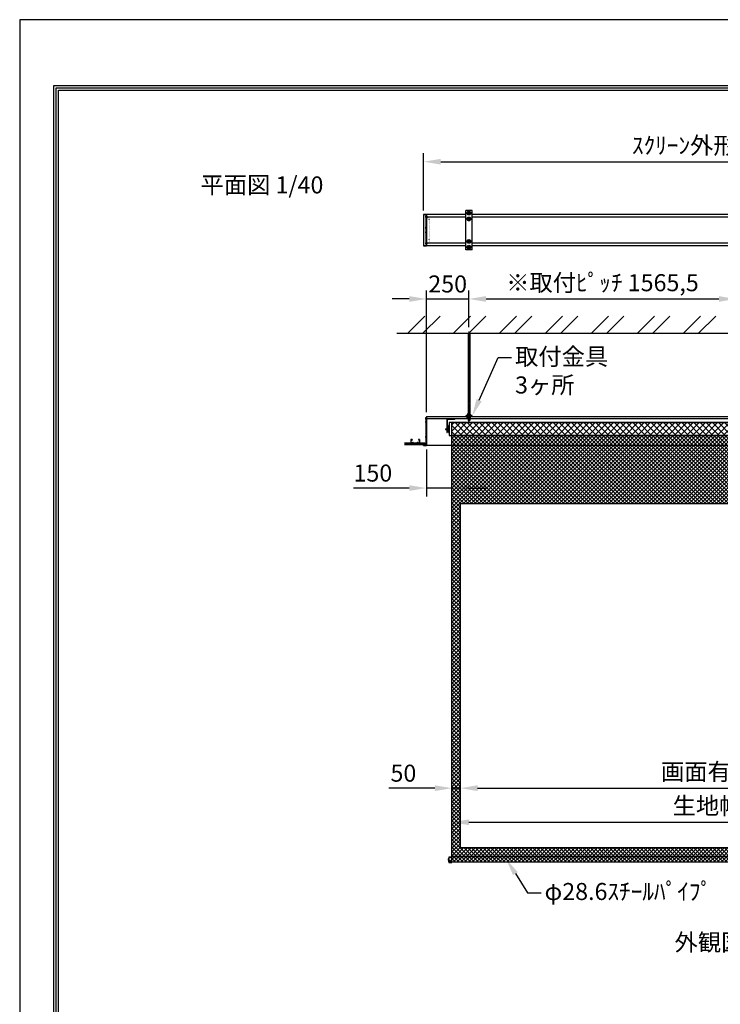
# Model space of a CAD drawing. Units: millimetres. Extents: x 0 to 8400, y 0 to 11880.
# Drawn here: x 0 to 4108, y 6105 to 11880 of the extents above; entities that cross this region are included whole.
import ezdxf
from ezdxf import colors
from ezdxf.entities.mleader import LeaderData, LeaderLine
from ezdxf.enums import TextEntityAlignment as Align
from ezdxf.math import Vec2, Vec3

# ---------------------------------------------------------------- set-up
doc = ezdxf.new("R2010")
doc.units = ezdxf.units.MM
doc.linetypes.add('CENTER', pattern=[50.8, 31.75, -6.35, 6.35, -6.35])
doc.linetypes.add('DOT', pattern=[6.35, 0.35, -6])
doc.layers.get('Defpoints').update_dxf_attribs({"color": 4})
for name, color, linetype in [('box', 5, 'Continuous'), ('buraketto', 30, 'Continuous'), ('etc', 150, 'Continuous'), ('kiji', 254, 'Continuous'), ('roller', 251, 'Continuous'), ('side-cover', 3, 'Continuous'), ('sita-pipe', 253, 'Continuous'), ('torituke-kanagu', 30, 'Continuous'), ('図枠', 2, 'Continuous'), ('文字', 7, 'Continuous')]:
    doc.layers.add(name, color=color, linetype=linetype)
doc.layers.add('寸法', color=6, linetype='Continuous', lineweight=0)
doc.dimstyles.new('外観図', dxfattribs={"dimscale": 40, "dimtxt": 2.5, "dimasz": 2.5, "dimexe": 1.25, "dimexo": 0.625, "dimtad": 1, "dimdec": 1, "dimtxsty": 'Standard', "dimcen": 2.5, "dimclrd": 6, "dimclre": 6, "dimclrt": 4, "dimadec": 0, "dimazin": 0, "dimtfac": 1, "dimtdec": 1, "dimtmove": 0, "dimatfit": 3, "dimldrblk": 'NONE', "dimfxl": 1, "dimarcsym": 0})

# ---------------------------------------------------------------- blocks, each defined once
blk = doc.blocks.new('*D13')
at = {"layer": 'Defpoints', "color": 0}
for p in [(2634.5, 10241.9), (2634.5, 10050.7), (2384.5, 9552)]:
    blk.add_point(p, dxfattribs=at)
at = {"layer": '寸法', "color": 6, "lineweight": -2}
for p, q in [((2384.5, 9577), (2384.5, 10291.9)), ((2634.5, 10075.7), (2634.5, 10291.9)), ((2284.5, 10241.9), (2184.5, 10241.9)), ((2384.5, 10241.9), (2634.5, 10241.9)), ((2734.5, 10241.9), (2834.5, 10241.9))]:
    blk.add_line(p, q, dxfattribs=at)
at = {"layer": '寸法', "color": 6}
for points in [[(2284.5, 10258.6), (2284.5, 10225.2), (2384.5, 10241.9)], [(2734.5, 10258.6), (2734.5, 10225.2), (2634.5, 10241.9)]]:
    blk.add_solid(points, dxfattribs=at)
at = {"layer": '寸法', "color": 4, "insert": (2509.5, 10316.9), "char_height": 100, "attachment_point": 5}
blk.add_mtext('250', dxfattribs=at)
blk = doc.blocks.new('_None')
blk = doc.blocks.new('*D14')
at = {"layer": 'Defpoints', "color": 0}
for p in [(4200, 10241.9), (2634.5, 10050.7), (4200, 10050.7)]:
    blk.add_point(p, dxfattribs=at)
at = {"layer": '寸法', "color": 6, "lineweight": -2}
for p, q in [((2634.5, 10075.7), (2634.5, 10291.9)), ((4200, 10075.7), (4200, 10291.9)), ((2734.5, 10241.9), (4100, 10241.9))]:
    blk.add_line(p, q, dxfattribs=at)
at = {"layer": '寸法', "color": 6}
for points in [[(2734.5, 10258.6), (2734.5, 10225.2), (2634.5, 10241.9)], [(4100, 10258.6), (4100, 10225.2), (4200, 10241.9)]]:
    blk.add_solid(points, dxfattribs=at)
at = {"layer": '寸法', "color": 4, "insert": (3417.2, 10324.3), "char_height": 100, "attachment_point": 5}
blk.add_mtext('※取付ﾋﾟｯﾁ 1565,5', dxfattribs=at)
blk = doc.blocks.new('*D18')
at = {"layer": 'Defpoints', "color": 0}
for p in [(6031.5, 11047), (2368.5, 10736.5), (6031.5, 10736.5)]:
    blk.add_point(p, dxfattribs=at)
at = {"layer": '寸法', "color": 6, "lineweight": -2}
for p, q in [((2368.5, 10761.5), (2368.5, 11097)), ((6031.5, 10761.5), (6031.5, 11097)), ((2468.5, 11047), (5931.5, 11047))]:
    blk.add_line(p, q, dxfattribs=at)
at = {"layer": '寸法', "color": 6}
for points in [[(2468.5, 11063.7), (2468.5, 11030.4), (2368.5, 11047)], [(5931.5, 11063.7), (5931.5, 11030.4), (6031.5, 11047)]]:
    blk.add_solid(points, dxfattribs=at)
at = {"layer": '寸法', "color": 4, "insert": (4200, 11129.6), "char_height": 100, "attachment_point": 5}
blk.add_mtext('ｽｸﾘｰﾝ外形寸法 3663', dxfattribs=at)
blk = doc.blocks.new('*D19')
at = {"layer": 'Defpoints', "color": 0}
for p in [(5815.5, 7372.5), (2584.5, 7022.5), (5815.5, 7022.5)]:
    blk.add_point(p, dxfattribs=at)
at = {"layer": '寸法', "color": 6, "lineweight": -2}
blk.add_line((2684.5, 7372.5), (5715.5, 7372.5), dxfattribs=at)
at = {"layer": '寸法', "color": 6}
for points in [[(2684.5, 7389.2), (2684.5, 7355.9), (2584.5, 7372.5)], [(5715.5, 7389.2), (5715.5, 7355.9), (5815.5, 7372.5)]]:
    blk.add_solid(points, dxfattribs=at)
at = {"layer": '寸法', "color": 4, "insert": (4200, 7456.2), "char_height": 100, "attachment_point": 5}
blk.add_mtext('画面有効 3231', dxfattribs=at)
blk = doc.blocks.new('*D20')
at = {"layer": 'Defpoints', "color": 0}
for p in [(5865.5, 7172.5), (2534.5, 6972.5), (5865.5, 6972.5)]:
    blk.add_point(p, dxfattribs=at)
at = {"layer": '寸法', "color": 6, "lineweight": -2}
blk.add_line((2634.5, 7172.5), (5765.5, 7172.5), dxfattribs=at)
at = {"layer": '寸法', "color": 6}
for points in [[(2634.5, 7189.2), (2634.5, 7155.9), (2534.5, 7172.5)], [(5765.5, 7189.2), (5765.5, 7155.9), (5865.5, 7172.5)]]:
    blk.add_solid(points, dxfattribs=at)
at = {"layer": '寸法', "color": 4, "insert": (4200, 7255.9), "char_height": 100, "attachment_point": 5}
blk.add_mtext('生地幅 3331', dxfattribs=at)
blk = doc.blocks.new('*D22')
at = {"layer": 'Defpoints', "color": 0}
for p in [(2534.5, 9441.5), (2384.5, 9383), (2384.5, 9132.8)]:
    blk.add_point(p, dxfattribs=at)
at = {"layer": '寸法', "color": 6, "lineweight": -2}
for p, q in [((2384.5, 9358), (2384.5, 9082.8)), ((2284.5, 9132.8), (1957.3, 9132.8)), ((2534.5, 9132.8), (2384.5, 9132.8)), ((2634.5, 9132.8), (2734.5, 9132.8))]:
    blk.add_line(p, q, dxfattribs=at)
at = {"layer": '寸法', "color": 6}
for points in [[(2284.5, 9149.5), (2284.5, 9116.1), (2384.5, 9132.8)], [(2634.5, 9149.5), (2634.5, 9116.1), (2534.5, 9132.8)]]:
    blk.add_solid(points, dxfattribs=at)
at = {"layer": '寸法', "color": 4, "insert": (2070.9, 9207.8), "char_height": 100, "attachment_point": 5}
blk.add_mtext('150', dxfattribs=at)
blk = doc.blocks.new('*D24')
at = {"layer": 'Defpoints', "color": 0}
for p in [(2534.5, 7372.5), (2584.5, 7022.5), (2534.5, 6972.5)]:
    blk.add_point(p, dxfattribs=at)
at = {"layer": '寸法', "color": 6, "lineweight": -2}
for p, q in [((2434.5, 7372.5), (2165.2, 7372.5)), ((2584.5, 7372.5), (2534.5, 7372.5)), ((2684.5, 7372.5), (2784.5, 7372.5))]:
    blk.add_line(p, q, dxfattribs=at)
at = {"layer": '寸法', "color": 6}
for points in [[(2434.5, 7389.2), (2434.5, 7355.9), (2534.5, 7372.5)], [(2684.5, 7389.2), (2684.5, 7355.9), (2584.5, 7372.5)]]:
    blk.add_solid(points, dxfattribs=at)
at = {"layer": '寸法', "color": 4, "insert": (2249.9, 7447.5), "char_height": 100, "attachment_point": 5}
blk.add_mtext('50', dxfattribs=at)

msp = doc.modelspace()

# ---------------------------------------------------------------- hatches: boundary and pattern name
at = {"layer": 'etc'}
h = msp.add_hatch(dxfattribs=at)
h.set_pattern_fill('ANSI32', color=256, scale=20, style=0)
h.set_pattern_definition([(45, (1126.32, 2156.83), (-134.704, 134.704), []), (45, (1216.12, 2156.83), (-134.704, 134.704), [])])
h.paths.add_polyline_path([(6188, 10040.666), (6188, 10140.666), (2212, 10140.666), (2212, 10040.666)])
at = {"layer": 'kiji', "lineweight": 9}
h = msp.add_hatch(dxfattribs=at)
h.set_pattern_fill('ANSI37', color=256, scale=8, style=0)
h.paths.add_polyline_path([(2534.5, 9516.542), (5865.5, 9516.542), (5865.5, 9441.542), (2534.5, 9441.542)])
h = msp.add_hatch(dxfattribs=at)
h.set_pattern_fill('ANSI37', color=256, scale=5, style=0)
h.set_pattern_definition([(45, (0, -3.5), (-11.22532, 11.22532), []), (135, (0, -3.5), (-11.22532, -11.22532), [])])
h.paths.add_polyline_path([(5815.5, 7022.542), (2584.5, 7022.542), (2584.5, 9041.542), (5815.5, 9041.542)], flags=16)
h.paths.add_polyline_path([(2534.5, 9441.542), (5865.5, 9441.542), (5865.5, 6972.542), (2534.5, 6972.542)])
h.paths.add_polyline_path([(5383.774, 9119.588), (5383.774, 9364.512), (5203.825, 9364.512), (5203.825, 9119.588)], flags=24)
h = msp.add_hatch(dxfattribs=at)
h.set_pattern_fill('ANSI37', color=256, scale=5, style=0)
h.set_pattern_definition([(45, (44.5, -92.5), (-11.22532, 11.22532), []), (135, (44.5, -92.5), (-11.22532, -11.22532), [])])
edge = h.paths.add_edge_path()
edge.add_arc((2542.312, 6952.542), 29.813, 150.3709915, 209.6290085)
edge.add_arc((2518.137, 6938.792), 2, 209.6290085, 270)
edge.add_line((2518.137, 6936.792), (2534.5, 6936.792))
edge.add_line((2534.5, 6936.792), (2534.5, 6968.292))
edge.add_line((2534.5, 6968.292), (2518.137, 6968.292))
edge.add_arc((2518.137, 6966.292), 2, 90, 150.3709915)
h = msp.add_hatch(dxfattribs=at)
h.set_pattern_fill('ANSI37', color=256, scale=5, style=0)
h.set_pattern_definition([(45, (0, -92.5), (-11.22532, 11.22532), []), (135, (0, -92.5), (-11.22532, -11.22532), [])])
h.paths.add_polyline_path([(2534.5, 6972.542), (5865.5, 6972.542), (5865.5, 6938.792), (2534.5, 6938.792)])

# ---------------------------------------------------------------- linework, layer by layer
at = {"linetype": 'CENTER', "lineweight": 9, "ltscale": 0.3}
msp.add_line((2634.5, 10050.666), (2634.5, 9519.192), dxfattribs=at)
at = {"layer": 'box'}
for p, q in [((2615.5, 10736.52), (2384.5, 10736.52)), ((2615.5, 10722.52), (2384.5, 10722.52)), ((4181, 10736.52), (2653.5, 10736.52)), ((4181, 10722.52), (2653.5, 10722.52)), ((2615.5, 10568.52), (2384.5, 10568.52)), ((2615.5, 10554.52), (2384.5, 10554.52)), ((4181, 10568.52), (2653.5, 10568.52)), ((4181, 10554.52), (2653.5, 10554.52)), ((2384.5, 9552.042), (6015.5, 9552.042)), ((2384.5, 9552.042), (2384.5, 9383.042)), ((6015.5, 9539.042), (2384.5, 9539.042)), ((2384.5, 9385.042), (6015.5, 9385.042)), ((6015.5, 9383.042), (2384.5, 9383.042))]:
    msp.add_line(p, q, dxfattribs=at)
at = {"layer": 'buraketto'}
for p, q in [((2504.001, 9535.042), (2504.001, 9459.042)), ((2507.201, 9535.042), (2507.201, 9459.042)), ((2549.001, 9539.042), (2508.001, 9539.042)), ((2549.001, 9535.842), (2508.001, 9535.842)), ((2549.001, 9539.042), (2549.001, 9535.842)), ((2504.001, 9459.042), (2507.201, 9459.042))]:
    msp.add_line(p, q, dxfattribs=at)
for radius in [4, 0.8]:
    msp.add_arc((2508.001, 9535.042), radius, 90, 180, dxfattribs=at)
at = {"layer": 'Defpoints'}
msp.add_lwpolyline([(0, 0), (8400, 0), (8400, 11880), (0, 11880)], close=True, dxfattribs=at)
at = {"layer": 'etc'}
for p, q in [((2624.685, 10745.52), (2629.593, 10754.02)), ((2629.593, 10737.02), (2624.685, 10745.52)), ((2629.593, 10754.02), (2639.407, 10754.02)), ((2644.315, 10745.52), (2639.407, 10754.02)), ((2639.407, 10737.02), (2644.315, 10745.52)), ((2390.735, 10724.02), (2378.681, 10724.02)), ((2380, 10726.52), (2380, 10721.52)), ((2382.5, 10727.52), (2380.5, 10727.52)), ((2382.5, 10720.52), (2380.5, 10720.52)), ((2382.5, 10727.52), (2382.5, 10720.52)), ((2624.685, 10711.52), (2629.593, 10720.02)), ((2629.593, 10703.02), (2624.685, 10711.52)), ((2629.593, 10737.02), (2639.407, 10737.02)), ((2629.593, 10720.02), (2639.407, 10720.02)), ((2629.593, 10703.02), (2639.407, 10703.02)), ((2644.315, 10711.52), (2639.407, 10720.02)), ((2639.407, 10703.02), (2644.315, 10711.52)), ((2389.735, 10658.42), (2377.681, 10658.42)), ((2389.735, 10632.62), (2377.681, 10632.62)), ((2379, 10660.92), (2379, 10655.92)), ((2379, 10635.12), (2379, 10630.12)), ((2381.5, 10661.92), (2379.5, 10661.92)), ((2381.5, 10654.92), (2379.5, 10654.92)), ((2381.5, 10636.12), (2379.5, 10636.12)), ((2381.5, 10629.12), (2379.5, 10629.12)), ((2381.5, 10661.92), (2381.5, 10654.92)), ((2381.5, 10636.12), (2381.5, 10629.12)), ((2380, 10569.52), (2380, 10564.52)), ((2382.5, 10570.52), (2380.5, 10570.52)), ((2382.5, 10570.52), (2382.5, 10563.52)), ((2624.685, 10579.52), (2629.593, 10588.02)), ((2629.593, 10571.02), (2624.685, 10579.52)), ((2629.593, 10588.02), (2639.407, 10588.02)), ((2629.593, 10571.02), (2639.407, 10571.02)), ((2644.315, 10579.52), (2639.407, 10588.02)), ((2639.407, 10571.02), (2644.315, 10579.52)), ((2390.735, 10567.02), (2378.681, 10567.02)), ((2382.5, 10563.52), (2380.5, 10563.52)), ((2624.685, 10545.52), (2629.593, 10554.02)), ((2629.593, 10537.02), (2624.685, 10545.52)), ((2629.593, 10554.02), (2639.407, 10554.02)), ((2629.593, 10537.02), (2639.407, 10537.02)), ((2644.315, 10545.52), (2639.407, 10554.02)), ((2639.407, 10537.02), (2644.315, 10545.52)), ((2212, 10040.666), (6188, 10040.666)), ((2629.5, 10040.666), (2629.5, 9566.142)), ((2630.25, 10040.666), (2630.25, 9566.142)), ((2638.75, 10040.666), (2638.75, 9566.142)), ((2639.5, 10040.666), (2639.5, 9566.142)), ((2380, 9543.042), (2380, 9538.042)), ((2382.5, 9544.042), (2380.5, 9544.042)), ((2382.5, 9537.042), (2380.5, 9537.042)), ((2382.5, 9544.042), (2382.5, 9537.042)), ((2623.5, 9558.142), (2645.5, 9558.142)), ((2623.5, 9556.542), (2623.5, 9558.142)), ((2623.5, 9556.542), (2645.5, 9556.542)), ((2623.5, 9552.042), (2623.5, 9550.442)), ((2645.5, 9552.042), (2623.5, 9552.042)), ((2645.5, 9550.442), (2623.5, 9550.442)), ((2624.685, 9565.383), (2624.685, 9558.142)), ((2624.685, 9558.142), (2644.315, 9558.142)), ((2644.315, 9547.942), (2624.685, 9547.942)), ((2624.685, 9540.701), (2624.685, 9547.942)), ((2625.3, 9550.442), (2625.3, 9547.942)), ((2625.3, 9550.442), (2634.5, 9550.442)), ((2625.3, 9547.942), (2633.057, 9547.942)), ((2627.139, 9566.142), (2641.861, 9566.142)), ((2641.861, 9539.942), (2627.139, 9539.942)), ((2629.5, 9539.942), (2629.5, 9529.942)), ((2629.5, 9529.942), (2630.25, 9529.192)), ((2629.5, 9529.942), (2639.5, 9529.942)), ((2629.593, 9565.383), (2629.593, 9558.142)), ((2629.593, 9540.701), (2629.593, 9547.942)), ((2630.25, 9539.942), (2630.25, 9529.192)), ((2630.25, 9529.192), (2638.75, 9529.192)), ((2633.057, 9547.942), (2634.5, 9550.442)), ((2634.5, 9547.942), (2635.943, 9550.442)), ((2643.7, 9547.942), (2634.5, 9547.942)), ((2643.7, 9550.442), (2635.943, 9550.442)), ((2638.75, 9539.942), (2638.75, 9529.192)), ((2639.5, 9529.942), (2638.75, 9529.192)), ((2639.407, 9565.383), (2639.407, 9558.142)), ((2639.407, 9540.701), (2639.407, 9547.942)), ((2639.5, 9539.942), (2639.5, 9529.942)), ((2643.7, 9550.442), (2643.7, 9547.942)), ((2644.315, 9565.383), (2644.315, 9558.142)), ((2644.315, 9540.701), (2644.315, 9547.942)), ((2645.5, 9556.542), (2645.5, 9558.142)), ((2645.5, 9552.042), (2645.5, 9550.442)), ((2380, 9522.542), (2380, 9517.542)), ((2382.5, 9523.542), (2380.5, 9523.542)), ((2382.5, 9516.542), (2380.5, 9516.542)), ((2382.5, 9523.542), (2382.5, 9516.542)), ((2294.5, 9417.542), (2294.5, 9397.542)), ((2300.5, 9417.542), (2294.5, 9417.542)), ((2295.2, 9398.242), (2295.2, 9416.842)), ((2295.2, 9416.842), (2299.8, 9416.842)), ((2299.8, 9416.842), (2299.8, 9413.542)), ((2300.5, 9417.542), (2300.5, 9413.542)), ((2338.5, 9417.542), (2338.5, 9413.542)), ((2338.5, 9417.542), (2344.5, 9417.542)), ((2339.2, 9416.842), (2339.2, 9413.542)), ((2343.8, 9416.842), (2339.2, 9416.842)), ((2343.8, 9398.242), (2343.8, 9416.842)), ((2344.5, 9417.542), (2344.5, 9397.542)), ((2380, 9434.542), (2380, 9429.542)), ((2380, 9434.542), (2380, 9429.542)), ((2382.5, 9435.542), (2380.5, 9435.542)), ((2382.5, 9428.542), (2380.5, 9428.542)), ((2382.5, 9435.542), (2382.5, 9428.542)), ((2256.5, 9397.542), (2376.5, 9397.542)), ((2256.5, 9396.542), (2376.5, 9396.542)), ((2376.5, 9386.542), (2256.5, 9386.542)), ((2376.5, 9385.542), (2256.5, 9385.542)), ((2304.172, 9398.242), (2295.2, 9398.242)), ((2299.8, 9413.542), (2300.5, 9413.542)), ((2307, 9401.635), (2304.172, 9398.242)), ((2304.5, 9397.542), (2307, 9400.542)), ((2309.828, 9398.242), (2307, 9401.635)), ((2307, 9400.542), (2309.5, 9397.542)), ((2309.828, 9398.242), (2329.172, 9398.242)), ((2329.172, 9398.242), (2332, 9401.635)), ((2332, 9400.542), (2329.5, 9397.542)), ((2332, 9401.635), (2334.828, 9398.242)), ((2334.5, 9397.542), (2332, 9400.542)), ((2334.828, 9398.242), (2343.8, 9398.242)), ((2339.2, 9413.542), (2338.5, 9413.542)), ((2376.5, 9385.542), (2376.5, 9397.542))]:
    msp.add_line(p, q, dxfattribs=at)
for centre, radius in [((2634.5, 10745.52), 11), ((2634.5, 10745.52), 5), ((2634.5, 10711.52), 11), ((2634.5, 10711.52), 5), ((2634.5, 10579.52), 11), ((2634.5, 10579.52), 5), ((2634.5, 10545.52), 11), ((2634.5, 10545.52), 5)]:
    msp.add_circle(centre, radius, dxfattribs=at)
for centre, radius, start, end in [((2386.25, 10724.02), 6.731, 148.6713071, 158.1985905), ((2386.25, 10724.02), 6.731, 201.8014095, 211.3286929), ((2385.25, 10658.42), 6.731, 148.6713071, 158.1985905), ((2385.25, 10658.42), 6.731, 201.8014095, 211.3286929), ((2385.25, 10632.62), 6.731, 148.6713071, 158.1985905), ((2385.25, 10632.62), 6.731, 201.8014095, 211.3286929), ((2386.25, 10567.02), 6.731, 148.6713071, 158.1985905), ((2386.25, 10567.02), 6.731, 201.8014095, 211.3286929), ((2386.25, 9540.542), 6.731, 148.6713071, 158.1985905), ((2386.25, 9540.542), 6.731, 201.8014095, 211.3286929), ((2627.139, 9561.797), 4.345, 55.6157525, 124.3842475), ((2627.139, 9544.287), 4.345, 235.6157525, 304.3842475), ((2634.5, 9549.901), 16.241, 72.4120462, 107.5879538), ((2634.5, 9556.183), 16.241, 252.4120462, 287.5879538), ((2641.861, 9561.797), 4.345, 55.6157525, 124.3842475), ((2641.861, 9544.287), 4.345, 235.6157525, 304.3842475), ((2386.25, 9520.042), 6.731, 148.6713071, 158.1985905), ((2386.25, 9520.042), 6.731, 201.8014095, 211.3286929), ((2386.25, 9432.042), 6.731, 148.6713071, 158.1985905), ((2386.25, 9432.042), 6.731, 201.8014095, 211.3286929)]:
    msp.add_arc(centre, radius, start, end, dxfattribs=at)
at = {"layer": 'kiji'}
for points in [[(2534.5, 9516.542), (5865.5, 9516.542), (5865.5, 9441.542), (2534.5, 9441.542)], [(2534.5, 9441.542), (5865.5, 9441.542), (5865.5, 6972.542), (2534.5, 6972.542)], [(5815.5, 7022.542), (2584.5, 7022.542), (2584.5, 9041.542), (5815.5, 9041.542)]]:
    msp.add_lwpolyline(points, close=True, dxfattribs=at)
at = {"layer": 'roller'}
for p, q in [((2496.5, 9481.142), (2496.5, 9476.942)), ((2496.5, 9481.142), (2509.5, 9481.142)), ((2496.5, 9476.942), (2509.5, 9476.942)), ((2511, 9483.992), (2509.5, 9483.992)), ((2509.5, 9483.992), (2509.5, 9474.092)), ((2509.5, 9474.092), (2511, 9474.092)), ((2511, 9486.042), (2511, 9472.042)), ((2511, 9486.042), (2515, 9486.042)), ((2511, 9472.042), (2515, 9472.042)), ((2517, 9499.342), (2515, 9499.342)), ((2515, 9499.342), (2515, 9458.742)), ((2517, 9458.742), (2517, 9499.342)), ((2517, 9486.042), (2517.2, 9486.042)), ((2517, 9472.042), (2517.2, 9472.042)), ((2518.5, 9492.042), (2517.2, 9492.042)), ((2517.2, 9492.042), (2517.2, 9466.042)), ((5887.5, 9516.542), (2518.5, 9516.542)), ((2518.5, 9516.542), (2518.5, 9441.542)), ((2518.5, 9466.042), (2518.5, 9492.042)), ((2515, 9458.742), (2517, 9458.742)), ((2517.2, 9466.042), (2518.5, 9466.042)), ((2518.5, 9441.542), (5887.5, 9441.542))]:
    msp.add_line(p, q, dxfattribs=at)
at = {"layer": 'side-cover', "linetype": 'Continuous'}
for p, q in [((2368.5, 10736.52), (2368.5, 10554.52)), ((2368.5, 10736.52), (2384.5, 10736.52)), ((2384.5, 10736.52), (2368.5, 10736.52)), ((2381.5, 10725.02), (2384.5, 10725.02)), ((2381.5, 10725.02), (2381.5, 10566.02)), ((2381.5, 10722.52), (2384.5, 10722.52)), ((2381.5, 10702.02), (2384.5, 10702.02)), ((2382.5, 10725.02), (2382.5, 10566.02)), ((2384.5, 10736.52), (2384.5, 10554.52)), ((2381.5, 10589.02), (2384.5, 10589.02)), ((2368.5, 10554.52), (2384.5, 10554.52)), ((2384.5, 10554.52), (2368.5, 10554.52)), ((2381.5, 10568.52), (2384.5, 10568.52)), ((2381.5, 10566.02), (2384.5, 10566.02))]:
    msp.add_line(p, q, dxfattribs=at)
at = {"layer": 'side-cover', "linetype": 'DOT', "ltscale": 0.5}
for p, q in [((2384.5, 10720.52), (2400.5, 10720.52)), ((2400.5, 10570.52), (2400.5, 10720.52)), ((2384.5, 10570.52), (2400.5, 10570.52))]:
    msp.add_line(p, q, dxfattribs=at)
at = {"layer": 'side-cover'}
for p, q in [((2382.5, 9385.042), (2382.5, 9545.742)), ((2384.2, 9546.042), (2382.8, 9546.042)), ((2384.5, 9383.13), (2384.5, 9545.742)), ((2368.5, 9383.342), (2368.5, 9384.742)), ((2382.5, 9385.042), (2368.8, 9385.042)), ((2369.1, 9383.042), (2368.8, 9383.042)), ((2369.205, 9383.072), (2369.595, 9383.312)), ((2369.805, 9383.312), (2370.195, 9383.072)), ((2370.405, 9383.072), (2370.795, 9383.312)), ((2371.005, 9383.312), (2371.395, 9383.072)), ((2371.605, 9383.072), (2371.995, 9383.312)), ((2372.205, 9383.312), (2372.595, 9383.072)), ((2372.805, 9383.072), (2373.195, 9383.312)), ((2373.405, 9383.312), (2373.795, 9383.072)), ((2374.005, 9383.072), (2374.395, 9383.312)), ((2374.605, 9383.312), (2374.995, 9383.072)), ((2375.205, 9383.072), (2375.595, 9383.312)), ((2375.805, 9383.312), (2376.195, 9383.072)), ((2376.405, 9383.072), (2376.795, 9383.312)), ((2377.005, 9383.312), (2377.395, 9383.072)), ((2377.605, 9383.072), (2377.995, 9383.312)), ((2378.205, 9383.312), (2378.595, 9383.072)), ((2378.805, 9383.072), (2379.195, 9383.312)), ((2379.405, 9383.312), (2379.795, 9383.072)), ((2380.005, 9383.072), (2380.395, 9383.312)), ((2380.605, 9383.312), (2380.995, 9383.072)), ((2381.205, 9383.072), (2381.595, 9383.312)), ((2381.805, 9383.312), (2382.195, 9383.072)), ((2382.405, 9383.072), (2382.795, 9383.312)), ((2383.005, 9383.312), (2383.395, 9383.072)), ((2383.605, 9383.072), (2383.995, 9383.312)), ((2384.205, 9383.312), (2384.5, 9383.13))]:
    msp.add_line(p, q, dxfattribs=at)
for centre, radius, start, end in [((2382.8, 9545.742), 0.3, 90, 180), ((2384.2, 9545.742), 0.3, 0, 90), ((2368.8, 9384.742), 0.3, 90, 180), ((2368.8, 9383.342), 0.3, 180, 270), ((2369.1, 9383.242), 0.2, 270, 301.6544607), ((2369.7, 9383.142), 0.2, 58.3455377, 121.6544591), ((2370.3, 9383.242), 0.2, 238.3455327, 301.6544541), ((2370.9, 9383.142), 0.2, 58.3455377, 121.6544591), ((2371.5, 9383.242), 0.2, 238.3455327, 301.6544541), ((2372.1, 9383.142), 0.2, 58.3455377, 121.6544591), ((2372.7, 9383.242), 0.2, 238.3455327, 301.6544541), ((2373.3, 9383.142), 0.2, 58.3455377, 121.6544591), ((2373.9, 9383.242), 0.2, 238.3455327, 301.6544541), ((2374.5, 9383.142), 0.2, 58.3455377, 121.6544591), ((2375.1, 9383.242), 0.2, 238.3455327, 301.6544541), ((2375.7, 9383.142), 0.2, 58.3455377, 121.6544591), ((2376.3, 9383.242), 0.2, 238.3455327, 301.6544541), ((2376.9, 9383.142), 0.2, 58.3455377, 121.6544591), ((2377.5, 9383.242), 0.2, 238.3455327, 301.6544541), ((2378.1, 9383.142), 0.2, 58.3455377, 121.6544591), ((2378.7, 9383.242), 0.2, 238.3455327, 301.6544541), ((2379.3, 9383.142), 0.2, 58.3455377, 121.6544591), ((2379.9, 9383.242), 0.2, 238.3455327, 301.6544541), ((2380.5, 9383.142), 0.2, 58.3455377, 121.6544591), ((2381.1, 9383.242), 0.2, 238.3455327, 301.6544541), ((2381.7, 9383.142), 0.2, 58.3455377, 121.6544591), ((2382.3, 9383.242), 0.2, 238.3455327, 301.6544541), ((2382.9, 9383.142), 0.2, 58.3455377, 121.6544591), ((2383.5, 9383.242), 0.2, 238.3455327, 301.6544541), ((2384.1, 9383.142), 0.2, 58.3455377, 121.6544591)]:
    msp.add_arc(centre, radius, start, end, dxfattribs=at)
at = {"layer": 'sita-pipe'}
for p, q in [((2534.5, 6968.292), (2518.137, 6968.292)), ((2518.137, 6936.792), (2534.5, 6936.792)), ((2534.5, 6936.792), (2534.5, 6968.292))]:
    msp.add_line(p, q, dxfattribs=at)
msp.add_lwpolyline([(2534.5, 6972.542), (5865.5, 6972.542), (5865.5, 6938.792), (2534.5, 6938.792)], close=True, dxfattribs=at)
for centre, radius, start, end in [((2542.312, 6952.542), 29.813, 150.3709915, 209.6290085), ((2518.137, 6966.292), 2, 90, 150.3709915), ((2518.137, 6938.792), 2, 209.6290085, 270)]:
    msp.add_arc(centre, radius, start, end, dxfattribs=at)
at = {"layer": 'torituke-kanagu'}
for p, q in [((2653.5, 10760.52), (2615.5, 10760.52)), ((2615.5, 10530.52), (2615.5, 10760.52)), ((2653.5, 10530.52), (2653.5, 10760.52)), ((2653.5, 10530.52), (2615.5, 10530.52)), ((2615.5, 9556.542), (2615.5, 9552.042)), ((2653.5, 9556.542), (2615.5, 9556.542)), ((2615.5, 9552.042), (2653.5, 9552.042)), ((2653.5, 9552.042), (2653.5, 9556.542))]:
    msp.add_line(p, q, dxfattribs=at)
at = {"layer": '図枠', "color": 2}
for points in [[(200, 385.596), (200, 11494.404), (8200, 11494.404), (8200, 385.596)], [(213.519, 399.114), (213.519, 11480.886), (8186.481, 11480.886), (8186.481, 399.114)], [(227.037, 412.633), (227.037, 11467.367), (8172.963, 11467.367), (8172.963, 412.633)]]:
    msp.add_lwpolyline(points, close=True, dxfattribs=at)

# ---------------------------------------------------------------- texts
at = {"layer": '文字'}
msp.add_text('平面図 1/40', height=100, dxfattribs=at).set_placement((1060.334, 10860.894))
msp.add_text('外観図 1/40', height=100, dxfattribs=at).set_placement((4200, 6468.513), align=Align.MIDDLE_CENTER)

# ---------------------------------------------------------------- dimensions: what is measured, and where the dimension line sits
at = {"layer": '寸法'}
dim = msp.add_linear_dim(base=(6031.5, 11047.028), p1=(2368.5, 10736.52), p2=(6031.5, 10736.52), text='ｽｸﾘｰﾝ外形寸法 <>', dimstyle='外観図', dxfattribs=at)
dim.commit()
dim.dimension.update_dxf_attribs({"geometry": '*D18', "text_midpoint": (4200, 11129.642)})
for base, p1, p2, text, override, picture, middle in [((4200, 10241.915), (2634.5, 10050.666), (4200, 10050.666), '※取付ﾋﾟｯﾁ <>', {"dimpost": '<>'}, '*D14', (3417.25, 10324.276)), ((5815.5, 7372.542), (2584.5, 7022.542), (5815.5, 7022.542), '画面有効 <>', {"dimpost": '<>', "dimse1": 1, "dimse2": 1}, '*D19', (4200, 7456.171)), ((5865.5, 7172.542), (2534.5, 6972.542), (5865.5, 6972.542), '生地幅 <>', {"dimpost": '<>', "dimse1": 1, "dimse2": 1}, '*D20', (4200, 7255.918))]:
    dim = msp.add_linear_dim(base=base, p1=p1, p2=p2, text=text, dimstyle='外観図', override=override, dxfattribs=at)
    dim.commit()
    dim.dimension.update_dxf_attribs({"geometry": picture, "text_midpoint": middle})
for base, p1, p2, override, picture, middle in [((2634.5, 10241.915), (2384.5, 9552.042), (2634.5, 10050.666), {"dimpost": '<>'}, '*D13', (2509.5, 10316.915)), ((2384.5, 9132.791), (2534.5, 9441.542), (2384.5, 9383.042), {"dimse1": 1}, '*D22', (2070.921, 9207.791)), ((2534.5, 7372.542), (2584.5, 7022.542), (2534.5, 6972.542), {"dimpost": '<>', "dimse1": 1, "dimse2": 1}, '*D24', (2249.855, 7447.542))]:
    dim = msp.add_linear_dim(base=base, p1=p1, p2=p2, dimstyle='外観図', override=override, dxfattribs=at)
    dim.commit()
    dim.dimension.update_dxf_attribs({"geometry": picture, "text_midpoint": middle})

# ---------------------------------------------------------------- leaders
ml = msp.add_multileader_mtext('Standard', dxfattribs=at)
ml.set_content('取付金具\\P3ヶ所', color=256)
ml.set_leader_properties()
ml.build(insert=Vec2(0, 0))
ml.multileader.update_dxf_attribs({"dogleg_length": 2, "arrow_head_size": 100, "scale": 40})
ctx = ml.context
ctx.base_point, ctx.scale, ctx.char_height, ctx.arrow_head_size, ctx.landing_gap_size, ctx.plane_origin = Vec3(2884.711, 9898.663), 40, 100, 100, 20, Vec3(2653.5, 9556.542)
notes = []
notes.append((ctx, [(0, (1, 1, 0), (2804.711, 9898.663), (1, 0), 80, [(0, [(2653.5, 9556.542)], 0, [])])]))
ctx.mtext.insert, ctx.mtext.flow_direction = Vec3(2904.711, 9954.247), 5
ml = msp.add_multileader_mtext('Standard', dxfattribs=at)
ml.set_content('φ28.6ｽﾁｰﾙﾊﾟｲﾌﾟ', color=256)
ml.set_leader_properties()
ml.build(insert=Vec2(0, 0))
ml.multileader.update_dxf_attribs({"dogleg_length": 2, "arrow_head_size": 100, "scale": 40})
ctx = ml.context
ctx.base_point, ctx.scale, ctx.char_height, ctx.arrow_head_size, ctx.landing_gap_size, ctx.plane_origin = Vec3(3057.675, 6758.277), 40, 100, 100, 20, Vec3(2853.131, 6953.594)
notes.append((ctx, [(0, (1, 1, 0), (2977.675, 6758.277), (1, 0), 80, [(0, [(2853.131, 6955.667)], 0, [])])]))
ctx.mtext.insert, ctx.mtext.flow_direction = Vec3(3077.675, 6816.398), 5
for ctx, leaders in notes:
    for number, flags, end, landing, length, lines in leaders:
        leader = LeaderData()
        leader.index, (leader.has_last_leader_line, leader.has_dogleg_vector, leader.attachment_direction) = number, flags
        leader.last_leader_point, leader.dogleg_vector, leader.dogleg_length = Vec3(end), Vec3(landing), length
        for number, points, colour, breaks in lines:
            line = LeaderLine()
            line.index, line.vertices, line.color, line.breaks = number, Vec3.list(points), colors.encode_raw_color(colour), breaks
            leader.lines.append(line)
        ctx.leaders.append(leader)

doc.saveas('drawing.dxf')
